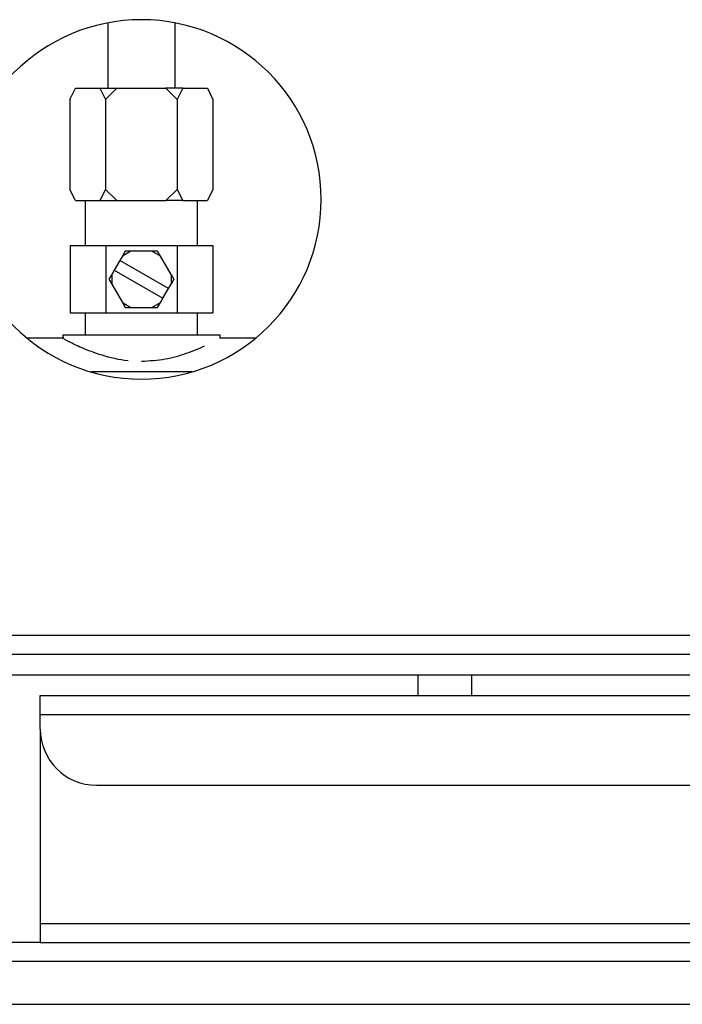
# Model space of a CAD drawing. Extents: x 63 to 239, y -274 to -42.
# Drawn here: x 100 to 103, y -107 to -102 of the extents above; entities that cross this region are included whole.
import ezdxf

# ---------------------------------------------------------------- set-up
doc = ezdxf.new("R2010")
doc.units = 0
doc.header["$MEASUREMENT"] = 0
doc.layers.add('Layer 1', color=7, linetype='Continuous')

# ---------------------------------------------------------------- blocks, each defined once
blk = doc.blocks.new('block 3956')
at = {"layer": 'Layer 1', "color": 7, "lineweight": 30, "true_color": 0xffffff}
blk.add_lwpolyline([(100.5711, -101.9486), (100.5711, -101.5966)], dxfattribs=at)
blk = doc.blocks.new('block 3957')
at = {"layer": 'Layer 1', "color": 7, "lineweight": 30, "true_color": 0xffffff}
blk.add_lwpolyline([(100.2087, -101.5966), (100.2087, -101.9486)], dxfattribs=at)
blk = doc.blocks.new('block 3963')
at = {"layer": 'Layer 1', "color": 7, "lineweight": 30, "true_color": 0xffffff}
blk.add_lwpolyline([(100.6919, -102.7942), (100.6919, -102.5526)], dxfattribs=at)
blk = doc.blocks.new('block 3964')
at = {"layer": 'Layer 1', "color": 7, "lineweight": 30, "true_color": 0xffffff}
blk.add_lwpolyline([(100.0879, -102.5526), (100.0879, -102.7942)], dxfattribs=at)
blk = doc.blocks.new('block 3965')
at = {"layer": 'Layer 1', "color": 7, "lineweight": 30, "true_color": 0xffffff}
blk.add_lwpolyline([(100.0879, -103.1566), (100.0879, -103.2744)], dxfattribs=at)
blk = doc.blocks.new('block 3966')
at = {"layer": 'Layer 1', "color": 7, "lineweight": 30, "true_color": 0xffffff}
blk.add_lwpolyline([(100.6919, -103.2744), (100.6919, -103.1566)], dxfattribs=at)
blk = doc.blocks.new('block 3987')
at = {"layer": 'Layer 1', "color": 7, "lineweight": 30, "true_color": 0xffffff}
blk.add_lwpolyline([(99.9722, -103.2925), (99.7762, -103.2925)], dxfattribs=at)
blk = doc.blocks.new('block 3988')
at = {"layer": 'Layer 1', "color": 7, "lineweight": 30, "true_color": 0xffffff}
blk.add_lwpolyline([(101.0036, -103.2925), (100.8097, -103.2925)], dxfattribs=at)
blk = doc.blocks.new('block 3995')
at = {"layer": 'Layer 1', "color": 7, "lineweight": 30, "true_color": 0xffffff}
blk.add_lwpolyline([(100.8127, -103.2941), (100.8127, -103.2744)], dxfattribs=at)
blk = doc.blocks.new('block 3996')
at = {"layer": 'Layer 1', "color": 7, "lineweight": 30, "true_color": 0xffffff}
blk.add_lwpolyline([(99.9671, -103.2744), (99.9671, -103.2952)], dxfattribs=at)
blk = doc.blocks.new('block 4451')
at = {"layer": 'Layer 1', "color": 7, "lineweight": 30, "true_color": 0xffffff}
blk.add_lwpolyline([(100.4922, -103.1002), (100.5056, -103.0771)], dxfattribs=at)
blk = doc.blocks.new('block 4452')
at = {"layer": 'Layer 1', "color": 7, "lineweight": 30, "true_color": 0xffffff}
blk.add_lwpolyline([(100.4469, -103.1264), (100.4922, -103.1002)], dxfattribs=at)
blk = doc.blocks.new('block 4453')
at = {"layer": 'Layer 1', "color": 7, "lineweight": 30, "true_color": 0xffffff}
blk.add_lwpolyline([(100.3329, -103.1264), (100.4469, -103.1264)], dxfattribs=at)
blk = doc.blocks.new('block 4454')
at = {"layer": 'Layer 1', "color": 7, "lineweight": 30, "true_color": 0xffffff}
blk.add_lwpolyline([(100.2876, -103.1002), (100.3329, -103.1264)], dxfattribs=at)
blk = doc.blocks.new('block 4455')
at = {"layer": 'Layer 1', "color": 7, "lineweight": 30, "true_color": 0xffffff}
blk.add_lwpolyline([(100.2306, -103.0015), (100.2876, -103.1002)], dxfattribs=at)
blk = doc.blocks.new('block 4456')
at = {"layer": 'Layer 1', "color": 7, "lineweight": 30, "true_color": 0xffffff}
blk.add_lwpolyline([(100.2306, -102.9492), (100.2306, -103.0015)], dxfattribs=at)
blk = doc.blocks.new('block 4457')
at = {"layer": 'Layer 1', "color": 7, "lineweight": 30, "true_color": 0xffffff}
blk.add_lwpolyline([(100.244, -102.926), (100.2306, -102.9492)], dxfattribs=at)
blk = doc.blocks.new('block 4458')
at = {"layer": 'Layer 1', "color": 7, "lineweight": 30, "true_color": 0xffffff}
blk.add_lwpolyline([(100.244, -102.926), (100.5056, -103.0771)], dxfattribs=at)
blk = doc.blocks.new('block 4459')
at = {"layer": 'Layer 1', "color": 7, "lineweight": 30, "true_color": 0xffffff}
blk.add_lwpolyline([(100.2876, -102.8505), (100.2742, -102.8737)], dxfattribs=at)
blk = doc.blocks.new('block 4460')
at = {"layer": 'Layer 1', "color": 7, "lineweight": 30, "true_color": 0xffffff}
blk.add_lwpolyline([(100.3329, -102.8244), (100.2876, -102.8505)], dxfattribs=at)
blk = doc.blocks.new('block 4461')
at = {"layer": 'Layer 1', "color": 7, "lineweight": 30, "true_color": 0xffffff}
blk.add_lwpolyline([(100.4469, -102.8244), (100.3329, -102.8244)], dxfattribs=at)
blk = doc.blocks.new('block 4462')
at = {"layer": 'Layer 1', "color": 7, "lineweight": 30, "true_color": 0xffffff}
blk.add_lwpolyline([(100.4922, -102.8505), (100.4469, -102.8244)], dxfattribs=at)
blk = doc.blocks.new('block 4463')
at = {"layer": 'Layer 1', "color": 7, "lineweight": 30, "true_color": 0xffffff}
blk.add_lwpolyline([(100.5492, -102.9492), (100.4922, -102.8505)], dxfattribs=at)
blk = doc.blocks.new('block 4464')
at = {"layer": 'Layer 1', "color": 7, "lineweight": 30, "true_color": 0xffffff}
blk.add_lwpolyline([(100.5492, -102.9492), (100.5492, -103.0015)], dxfattribs=at)
blk = doc.blocks.new('block 4465')
at = {"layer": 'Layer 1', "color": 7, "lineweight": 30, "true_color": 0xffffff}
blk.add_lwpolyline([(100.5358, -103.0247), (100.5492, -103.0015)], dxfattribs=at)
blk = doc.blocks.new('block 4466')
at = {"layer": 'Layer 1', "color": 7, "lineweight": 30, "true_color": 0xffffff}
blk.add_lwpolyline([(100.5358, -103.0247), (100.2742, -102.8737)], dxfattribs=at)
blk = doc.blocks.new('block 4467')
at = {"layer": 'Layer 1', "color": 7, "lineweight": 30, "true_color": 0xffffff}
blk.add_lwpolyline([(100.2742, -102.8737), (100.244, -102.926)], dxfattribs=at)
blk = doc.blocks.new('block 4468')
at = {"layer": 'Layer 1', "color": 7, "lineweight": 30, "true_color": 0xffffff}
blk.add_lwpolyline([(100.5056, -103.0771), (100.5358, -103.0247)], dxfattribs=at)
blk = doc.blocks.new('block 4469')
at = {"layer": 'Layer 1', "color": 7, "lineweight": 30, "true_color": 0xffffff}
blk.add_lwpolyline([(100.3027, -102.8244), (100.2876, -102.8505)], dxfattribs=at)
blk = doc.blocks.new('block 4470')
at = {"layer": 'Layer 1', "color": 7, "lineweight": 30, "true_color": 0xffffff}
blk.add_lwpolyline([(100.3329, -102.8244), (100.3027, -102.8244)], dxfattribs=at)
blk = doc.blocks.new('block 4471')
at = {"layer": 'Layer 1', "color": 7, "lineweight": 30, "true_color": 0xffffff}
blk.add_lwpolyline([(100.4922, -102.8505), (100.4771, -102.8244)], dxfattribs=at)
blk = doc.blocks.new('block 4472')
at = {"layer": 'Layer 1', "color": 7, "lineweight": 30, "true_color": 0xffffff}
blk.add_lwpolyline([(100.4771, -102.8244), (100.4469, -102.8244)], dxfattribs=at)
blk = doc.blocks.new('block 4473')
at = {"layer": 'Layer 1', "color": 7, "lineweight": 30, "true_color": 0xffffff}
blk.add_lwpolyline([(100.2876, -103.1002), (100.3027, -103.1264)], dxfattribs=at)
blk = doc.blocks.new('block 4474')
at = {"layer": 'Layer 1', "color": 7, "lineweight": 30, "true_color": 0xffffff}
blk.add_lwpolyline([(100.3027, -103.1264), (100.3329, -103.1264)], dxfattribs=at)
blk = doc.blocks.new('block 4475')
at = {"layer": 'Layer 1', "color": 7, "lineweight": 30, "true_color": 0xffffff}
blk.add_lwpolyline([(100.4771, -103.1264), (100.4922, -103.1002)], dxfattribs=at)
blk = doc.blocks.new('block 4476')
at = {"layer": 'Layer 1', "color": 7, "lineweight": 30, "true_color": 0xffffff}
blk.add_lwpolyline([(100.4469, -103.1264), (100.4771, -103.1264)], dxfattribs=at)
blk = doc.blocks.new('block 4477')
at = {"layer": 'Layer 1', "color": 7, "lineweight": 30, "true_color": 0xffffff}
blk.add_lwpolyline([(100.2155, -102.9754), (100.2306, -103.0015)], dxfattribs=at)
blk = doc.blocks.new('block 4478')
at = {"layer": 'Layer 1', "color": 7, "lineweight": 30, "true_color": 0xffffff}
blk.add_lwpolyline([(100.2306, -102.9492), (100.2155, -102.9754)], dxfattribs=at)
blk = doc.blocks.new('block 4479')
at = {"layer": 'Layer 1', "color": 7, "lineweight": 30, "true_color": 0xffffff}
blk.add_lwpolyline([(100.5492, -102.9492), (100.5643, -102.9754)], dxfattribs=at)
blk = doc.blocks.new('block 4480')
at = {"layer": 'Layer 1', "color": 7, "lineweight": 30, "true_color": 0xffffff}
blk.add_lwpolyline([(100.5643, -102.9754), (100.5492, -103.0015)], dxfattribs=at)
blk = doc.blocks.new('block 4481')
at = {"layer": 'Layer 1', "color": 7, "lineweight": 30, "true_color": 0xffffff}
blk.add_lwpolyline([(100.2579, -102.5526), (100.1975, -102.4922)], dxfattribs=at)
blk = doc.blocks.new('block 4482')
at = {"layer": 'Layer 1', "color": 7, "lineweight": 30, "true_color": 0xffffff}
blk.add_lwpolyline([(100.1975, -102.009), (100.1975, -102.4922)], dxfattribs=at)
blk = doc.blocks.new('block 4483')
at = {"layer": 'Layer 1', "color": 7, "lineweight": 30, "true_color": 0xffffff}
blk.add_lwpolyline([(100.1975, -102.009), (100.2579, -101.9486)], dxfattribs=at)
blk = doc.blocks.new('block 4484')
at = {"layer": 'Layer 1', "color": 7, "lineweight": 30, "true_color": 0xffffff}
blk.add_lwpolyline([(100.2579, -101.9486), (100.5219, -101.9486)], dxfattribs=at)
blk = doc.blocks.new('block 4485')
at = {"layer": 'Layer 1', "color": 7, "lineweight": 30, "true_color": 0xffffff}
blk.add_lwpolyline([(100.5823, -102.009), (100.5219, -101.9486)], dxfattribs=at)
blk = doc.blocks.new('block 4486')
at = {"layer": 'Layer 1', "color": 7, "lineweight": 30, "true_color": 0xffffff}
blk.add_lwpolyline([(100.5823, -102.009), (100.5823, -102.4922)], dxfattribs=at)
blk = doc.blocks.new('block 4487')
at = {"layer": 'Layer 1', "color": 7, "lineweight": 30, "true_color": 0xffffff}
blk.add_lwpolyline([(100.5219, -102.5526), (100.5823, -102.4922)], dxfattribs=at)
blk = doc.blocks.new('block 4488')
at = {"layer": 'Layer 1', "color": 7, "lineweight": 30, "true_color": 0xffffff}
blk.add_lwpolyline([(100.2579, -102.5526), (100.5219, -102.5526)], dxfattribs=at)
blk = doc.blocks.new('block 4489')
at = {"layer": 'Layer 1', "color": 7, "lineweight": 30, "true_color": 0xffffff}
blk.add_lwpolyline([(100.1981, -102.7942), (100.1981, -103.1566)], dxfattribs=at)
blk = doc.blocks.new('block 4490')
at = {"layer": 'Layer 1', "color": 7, "lineweight": 30, "true_color": 0xffffff}
blk.add_lwpolyline([(100.5817, -102.7942), (100.5817, -103.1566)], dxfattribs=at)
blk = doc.blocks.new('block 4491')
at = {"layer": 'Layer 1', "color": 7, "lineweight": 30, "true_color": 0xffffff}
blk.add_lwpolyline([(100.1981, -102.7942), (100.5817, -102.7942)], dxfattribs=at)
blk = doc.blocks.new('block 4492')
at = {"layer": 'Layer 1', "color": 7, "lineweight": 30, "true_color": 0xffffff}
blk.add_lwpolyline([(100.1981, -103.1566), (100.5817, -103.1566)], dxfattribs=at)
blk = doc.blocks.new('block 4493')
at = {"layer": 'Layer 1', "color": 7, "lineweight": 30, "true_color": 0xffffff}
blk.add_lwpolyline([(100.1673, -101.9486), (100.1975, -102.009)], dxfattribs=at)
blk = doc.blocks.new('block 4494')
at = {"layer": 'Layer 1', "color": 7, "lineweight": 30, "true_color": 0xffffff}
blk.add_lwpolyline([(100.1673, -101.9486), (100.2579, -101.9486)], dxfattribs=at)
blk = doc.blocks.new('block 4495')
at = {"layer": 'Layer 1', "color": 7, "lineweight": 30, "true_color": 0xffffff}
blk.add_lwpolyline([(100.1975, -102.4922), (100.1673, -102.5526)], dxfattribs=at)
blk = doc.blocks.new('block 4496')
at = {"layer": 'Layer 1', "color": 7, "lineweight": 30, "true_color": 0xffffff}
blk.add_lwpolyline([(100.1673, -102.5526), (100.2579, -102.5526)], dxfattribs=at)
blk = doc.blocks.new('block 4497')
at = {"layer": 'Layer 1', "color": 7, "lineweight": 30, "true_color": 0xffffff}
blk.add_lwpolyline([(100.5823, -102.4922), (100.6125, -102.5526)], dxfattribs=at)
blk = doc.blocks.new('block 4498')
at = {"layer": 'Layer 1', "color": 7, "lineweight": 30, "true_color": 0xffffff}
blk.add_lwpolyline([(100.6125, -102.5526), (100.5219, -102.5526)], dxfattribs=at)
blk = doc.blocks.new('block 4499')
at = {"layer": 'Layer 1', "color": 7, "lineweight": 30, "true_color": 0xffffff}
blk.add_lwpolyline([(100.6125, -101.9486), (100.5823, -102.009)], dxfattribs=at)
blk = doc.blocks.new('block 4500')
at = {"layer": 'Layer 1', "color": 7, "lineweight": 30, "true_color": 0xffffff}
blk.add_lwpolyline([(100.6125, -101.9486), (100.5219, -101.9486)], dxfattribs=at)
blk = doc.blocks.new('block 4501')
at = {"layer": 'Layer 1', "color": 7, "lineweight": 30, "true_color": 0xffffff}
blk.add_lwpolyline([(100.0051, -102.009), (100.0051, -102.4922)], dxfattribs=at)
blk = doc.blocks.new('block 4502')
at = {"layer": 'Layer 1', "color": 7, "lineweight": 30, "true_color": 0xffffff}
blk.add_lwpolyline([(100.0051, -102.009), (100.0353, -101.9486)], dxfattribs=at)
blk = doc.blocks.new('block 4503')
at = {"layer": 'Layer 1', "color": 7, "lineweight": 30, "true_color": 0xffffff}
blk.add_lwpolyline([(100.0353, -102.5526), (100.0051, -102.4922)], dxfattribs=at)
blk = doc.blocks.new('block 4504')
at = {"layer": 'Layer 1', "color": 7, "lineweight": 30, "true_color": 0xffffff}
blk.add_lwpolyline([(100.0353, -102.5526), (100.1673, -102.5526)], dxfattribs=at)
blk = doc.blocks.new('block 4505')
at = {"layer": 'Layer 1', "color": 7, "lineweight": 30, "true_color": 0xffffff}
blk.add_lwpolyline([(100.0353, -101.9486), (100.1673, -101.9486)], dxfattribs=at)
blk = doc.blocks.new('block 4506')
at = {"layer": 'Layer 1', "color": 7, "lineweight": 30, "true_color": 0xffffff}
blk.add_lwpolyline([(100.7445, -101.9486), (100.7747, -102.009)], dxfattribs=at)
blk = doc.blocks.new('block 4507')
at = {"layer": 'Layer 1', "color": 7, "lineweight": 30, "true_color": 0xffffff}
blk.add_lwpolyline([(100.7747, -102.009), (100.7747, -102.4922)], dxfattribs=at)
blk = doc.blocks.new('block 4508')
at = {"layer": 'Layer 1', "color": 7, "lineweight": 30, "true_color": 0xffffff}
blk.add_lwpolyline([(100.7747, -102.4922), (100.7445, -102.5526)], dxfattribs=at)
blk = doc.blocks.new('block 4509')
at = {"layer": 'Layer 1', "color": 7, "lineweight": 30, "true_color": 0xffffff}
blk.add_lwpolyline([(100.6125, -102.5526), (100.7445, -102.5526)], dxfattribs=at)
blk = doc.blocks.new('block 4510')
at = {"layer": 'Layer 1', "color": 7, "lineweight": 30, "true_color": 0xffffff}
blk.add_lwpolyline([(100.6125, -101.9486), (100.7445, -101.9486)], dxfattribs=at)
blk = doc.blocks.new('block 4511')
at = {"layer": 'Layer 1', "color": 7, "lineweight": 30, "true_color": 0xffffff}
blk.add_lwpolyline([(100.7735, -102.7942), (100.7735, -103.1566)], dxfattribs=at)
blk = doc.blocks.new('block 4512')
at = {"layer": 'Layer 1', "color": 7, "lineweight": 30, "true_color": 0xffffff}
blk.add_lwpolyline([(100.5817, -102.7942), (100.7735, -102.7942)], dxfattribs=at)
blk = doc.blocks.new('block 4513')
at = {"layer": 'Layer 1', "color": 7, "lineweight": 30, "true_color": 0xffffff}
blk.add_lwpolyline([(100.5817, -103.1566), (100.7735, -103.1566)], dxfattribs=at)
blk = doc.blocks.new('block 4514')
at = {"layer": 'Layer 1', "color": 7, "lineweight": 30, "true_color": 0xffffff}
blk.add_lwpolyline([(100.0063, -102.7942), (100.0063, -103.1566)], dxfattribs=at)
blk = doc.blocks.new('block 4515')
at = {"layer": 'Layer 1', "color": 7, "lineweight": 30, "true_color": 0xffffff}
blk.add_lwpolyline([(100.0063, -102.7942), (100.1981, -102.7942)], dxfattribs=at)
blk = doc.blocks.new('block 4516')
at = {"layer": 'Layer 1', "color": 7, "lineweight": 30, "true_color": 0xffffff}
blk.add_lwpolyline([(100.0063, -103.1566), (100.1981, -103.1566)], dxfattribs=at)
blk = doc.blocks.new('block 4741')
at = {"layer": 'Layer 1', "color": 7, "lineweight": 30, "true_color": 0xffffff}
blk.add_open_spline([(99.4235, -102.5459), (99.4235, -102.0122), (99.8562, -101.5795), (100.3899, -101.5795), (100.9237, -101.5795), (101.3563, -102.0122), (101.3563, -102.5459), (101.3563, -103.0797), (100.9237, -103.5124), (100.3899, -103.5124), (99.8562, -103.5124), (99.4235, -103.0797), (99.4235, -102.5459), (99.4235, -102.5459), (99.4235, -102.5459), (99.4235, -102.5459)], degree=3, knots=[0, 0, 0, 0, 1, 1, 1, 2, 2, 2, 3, 3, 3, 4, 4, 4, 5, 5, 5, 5], dxfattribs=at)
blk = doc.blocks.new('block 4893')
at = {"layer": 'Layer 1', "color": 7, "lineweight": 30, "true_color": 0xffffff}
blk.add_open_spline([(100.3899, -103.4161), (100.4334, -103.4134), (100.4769, -103.4108), (100.5178, -103.4038), (100.5586, -103.3968), (100.5967, -103.3854), (100.6309, -103.3736), (100.6684, -103.3605), (100.7011, -103.3469), (100.729, -103.3342)], degree=3, knots=[0, 0, 0, 0, 1, 1, 1, 2, 2, 2, 3, 3, 3, 3], dxfattribs=at)
blk = doc.blocks.new('block 4894')
at = {"layer": 'Layer 1', "color": 7, "lineweight": 30, "true_color": 0xffffff}
blk.add_open_spline([(99.9722, -103.2952), (100.0202, -103.32), (100.0424, -103.3308), (100.0695, -103.3426), (100.0996, -103.3556), (100.136, -103.37), (100.1768, -103.3826), (100.2198, -103.3959), (100.2679, -103.4073), (100.318, -103.4122)], degree=3, knots=[0, 0, 0, 0, 1, 1, 1, 2, 2, 2, 3, 3, 3, 3], dxfattribs=at)
blk = doc.blocks.new('block 4898')
at = {"layer": 'Layer 1', "color": 7, "lineweight": 30, "true_color": 0xffffff}
blk.add_lwpolyline([(99.9671, -103.2744), (100.8127, -103.2744)], dxfattribs=at)
blk = doc.blocks.new('block 4900')
at = {"layer": 'Layer 1', "color": 7, "lineweight": 30, "true_color": 0xffffff}
blk.add_lwpolyline([(100.6605, -103.4737), (100.1193, -103.4737)], dxfattribs=at)
blk = doc.blocks.new('block 4994')
at = {"layer": 'Layer 1', "color": 7, "lineweight": 30, "true_color": 0xffffff}
blk.add_lwpolyline([(101.8758, -105.1046), (101.8758, -105.2133)], dxfattribs=at)
blk = doc.blocks.new('block 4995')
at = {"layer": 'Layer 1', "color": 7, "lineweight": 30, "true_color": 0xffffff}
blk.add_lwpolyline([(102.1657, -105.2133), (102.1657, -105.1046)], dxfattribs=at)
blk = doc.blocks.new('block 5120')
at = {"layer": 'Layer 1', "color": 7, "lineweight": 30, "true_color": 0xffffff}
blk.add_lwpolyline([(81.5383, -106.8744), (126.973, -106.8744)], dxfattribs=at)
blk = doc.blocks.new('block 5163')
at = {"layer": 'Layer 1', "color": 7, "lineweight": 30, "true_color": 0xffffff}
blk.add_lwpolyline([(82.7524, -104.8895), (134.8192, -104.8895)], dxfattribs=at)
blk = doc.blocks.new('block 5172')
at = {"layer": 'Layer 1', "color": 7, "lineweight": 30, "true_color": 0xffffff}
blk.add_lwpolyline([(82.7524, -104.9922), (134.8192, -104.9922)], dxfattribs=at)
blk = doc.blocks.new('block 5250')
at = {"layer": 'Layer 1', "color": 7, "lineweight": 30, "true_color": 0xffffff}
blk.add_lwpolyline([(99.8463, -105.316), (134.8796, -105.316)], dxfattribs=at)
blk = doc.blocks.new('block 5251')
at = {"layer": 'Layer 1', "color": 7, "lineweight": 30, "true_color": 0xffffff}
blk.add_lwpolyline([(99.8463, -105.2133), (134.8796, -105.2133)], dxfattribs=at)
blk = doc.blocks.new('block 5253')
at = {"layer": 'Layer 1', "color": 7, "lineweight": 30, "true_color": 0xffffff}
blk.add_lwpolyline([(99.8463, -105.316), (99.8463, -105.2133)], dxfattribs=at)
blk = doc.blocks.new('block 5254')
at = {"layer": 'Layer 1', "color": 7, "lineweight": 30, "true_color": 0xffffff}
blk.add_open_spline([(99.8463, -105.3945), (99.8463, -105.5613), (99.9815, -105.6965), (100.1483, -105.6965)], degree=3, dxfattribs=at)
blk = doc.blocks.new('block 5255')
at = {"layer": 'Layer 1', "color": 7, "lineweight": 30, "true_color": 0xffffff}
blk.add_lwpolyline([(99.8463, -105.3945), (99.8463, -105.316)], dxfattribs=at)
blk = doc.blocks.new('block 5257')
at = {"layer": 'Layer 1', "color": 7, "lineweight": 30, "true_color": 0xffffff}
blk.add_lwpolyline([(100.1483, -105.6965), (134.5776, -105.6965)], dxfattribs=at)
blk = doc.blocks.new('block 5259')
at = {"layer": 'Layer 1', "color": 7, "lineweight": 30, "true_color": 0xffffff}
blk.add_lwpolyline([(99.8463, -106.4395), (134.8796, -106.4395)], dxfattribs=at)
blk = doc.blocks.new('block 5260')
at = {"layer": 'Layer 1', "color": 7, "lineweight": 30, "true_color": 0xffffff}
blk.add_lwpolyline([(99.8463, -105.3945), (99.8463, -106.4395)], dxfattribs=at)
blk = doc.blocks.new('block 5262')
at = {"layer": 'Layer 1', "color": 7, "lineweight": 30, "true_color": 0xffffff}
blk.add_lwpolyline([(99.8463, -106.5422), (134.8796, -106.5422)], dxfattribs=at)
blk = doc.blocks.new('block 5263')
at = {"layer": 'Layer 1', "color": 7, "lineweight": 30, "true_color": 0xffffff}
blk.add_lwpolyline([(99.8463, -106.4395), (99.8463, -106.5422)], dxfattribs=at)
blk = doc.blocks.new('block 5271')
at = {"layer": 'Layer 1', "color": 7, "lineweight": 30, "true_color": 0xffffff}
blk.add_lwpolyline([(108.2382, -105.1046), (82.7826, -105.1046)], dxfattribs=at)
blk = doc.blocks.new('block 5275')
at = {"layer": 'Layer 1', "color": 7, "lineweight": 30, "true_color": 0xffffff}
blk.add_lwpolyline([(134.9098, -106.6448), (82.6618, -106.6448)], dxfattribs=at)
blk = doc.blocks.new('block 5279')
at = {"layer": 'Layer 1', "color": 7, "lineweight": 30, "true_color": 0xffffff}
blk.add_lwpolyline([(99.8463, -106.5422), (99.5926, -106.5422)], dxfattribs=at)

msp = doc.modelspace()

# ---------------------------------------------------------------- block references
at = {"layer": 'Layer 1'}
for name in ['block 4741', 'block 3957', 'block 3956', 'block 4502', 'block 4505', 'block 4493', 'block 4494', 'block 4483', 'block 4484', 'block 4485', 'block 4500', 'block 4499', 'block 4510', 'block 4506', 'block 4501', 'block 4482', 'block 4486', 'block 4507', 'block 4503', 'block 4495', 'block 4481', 'block 4487', 'block 4497', 'block 4508', 'block 4504', 'block 3964', 'block 4496', 'block 4488', 'block 4498', 'block 4509', 'block 3963', 'block 4514', 'block 4515', 'block 4489', 'block 4491', 'block 4460', 'block 4469', 'block 4470', 'block 4461', 'block 4462', 'block 4472', 'block 4471', 'block 4490', 'block 4512', 'block 4511', 'block 4467', 'block 4459', 'block 4466', 'block 4463', 'block 4457', 'block 4458', 'block 4478', 'block 4477', 'block 4456', 'block 4464', 'block 4479', 'block 4480', 'block 4455', 'block 4468', 'block 4465', 'block 4451', 'block 4454', 'block 4473', 'block 4474', 'block 4453', 'block 4452', 'block 4476', 'block 4475', 'block 4516', 'block 3965', 'block 4492', 'block 4513', 'block 3966', 'block 3987', 'block 3996', 'block 4898', 'block 4894', 'block 3988', 'block 3995', 'block 4893', 'block 4900', 'block 5163', 'block 5172', 'block 5271', 'block 4994', 'block 4995', 'block 5251', 'block 5253', 'block 5250', 'block 5255', 'block 5254', 'block 5260', 'block 5257', 'block 5259', 'block 5263', 'block 5279', 'block 5262', 'block 5275', 'block 5120']:
    msp.add_blockref(name, (0, 0), dxfattribs=at)

doc.saveas('drawing.dxf')
